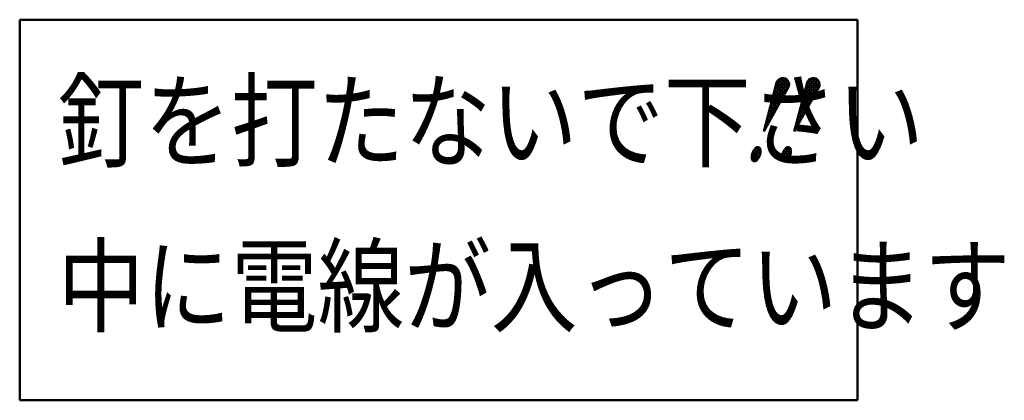
# Model space of a CAD drawing. Units: millimetres. Extents: x 88.5 to 183, y 68.4 to 156.
# Drawn here: x 88.5 to 127.3, y 141 to 156 of the extents above; entities that cross this region are included whole.
import ezdxf

# ---------------------------------------------------------------- set-up
doc = ezdxf.new("R2010")
doc.units = ezdxf.units.MM
doc.header["$LTSCALE"] = 0.050606
doc.layers.add('NoLayerName_001', color=7, linetype='Continuous')
doc.styles.get("Standard").update_dxf_attribs({"font": 'txt', "bigfont": 'extfont2'})

# ---------------------------------------------------------------- blocks, each defined once
blk = doc.blocks.new('*X1')
at = {"layer": 'NoLayerName_001', "color": 21, "linetype": 'Continuous', "lineweight": 50}
for p, q in [((0.409, 1.541), (0.838, 1.969)), ((0.46, 1.733), (0.724, 1.997)), ((0.256, 0.963), (0.959, 1.666)), ((0.307, 1.155), (0.964, 1.813)), ((0.358, 1.348), (0.916, 1.906)), ((0.205, 0.77), (0.79, 1.355)), ((0.153, 0.578), (0.61, 1.034)), ((0.051, 0.193), (0.249, 0.39)), ((0.102, 0.385), (0.429, 0.712)), ((0, 0), (0.069, 0.069))]:
    blk.add_line(p, q, dxfattribs=at)
blk = doc.blocks.new('*X2')
at = {"layer": 'NoLayerName_001', "color": 21, "linetype": 'Continuous', "lineweight": 50}
for p, q in [((0.328, 0.256), (0.115, 0.469)), ((0.348, 0.377), (0.189, 0.536)), ((0.159, 0), (0, 0.159)), ((0.233, 0.067), (0.02, 0.28)), ((0.288, 0.154), (0.06, 0.382))]:
    blk.add_line(p, q, dxfattribs=at)
blk = doc.blocks.new('*X3')
at = {"layer": 'NoLayerName_001', "color": 21, "linetype": 'Continuous', "lineweight": 50}
for p, q in [((0.329, 0.259), (0.118, 0.47)), ((0.348, 0.381), (0.194, 0.536)), ((0.163, 0), (0, 0.163)), ((0.236, 0.069), (0.022, 0.283)), ((0.29, 0.156), (0.062, 0.384))]:
    blk.add_line(p, q, dxfattribs=at)
blk = doc.blocks.new('*X4')
at = {"layer": 'NoLayerName_001', "color": 21, "linetype": 'Continuous', "lineweight": 50}
for p, q in [((0.409, 1.541), (0.845, 1.976)), ((0.46, 1.733), (0.734, 2.007)), ((0.256, 0.963), (0.958, 1.665)), ((0.307, 1.155), (0.968, 1.817)), ((0.358, 1.348), (0.922, 1.912)), ((0.205, 0.77), (0.783, 1.349)), ((0.153, 0.578), (0.603, 1.027)), ((0.102, 0.385), (0.423, 0.706)), ((0, 0), (0.062, 0.062)), ((0.051, 0.193), (0.243, 0.384))]:
    blk.add_line(p, q, dxfattribs=at)
blk = doc.blocks.new('*X5')
at = {"layer": 'NoLayerName_001', "color": 21, "linetype": 'Continuous', "lineweight": 50}
for p, q in [((0.926, 1.631), (0.57, 1.988)), ((0.973, 1.726), (0.661, 2.038)), ((0.974, 1.867), (0.802, 2.039)), ((0.723, 1.269), (0.415, 1.576)), ((0.774, 1.36), (0.445, 1.688)), ((0.825, 1.45), (0.475, 1.8)), ((0.875, 1.541), (0.508, 1.908)), ((0.571, 0.997), (0.326, 1.241)), ((0.621, 1.088), (0.356, 1.353)), ((0.672, 1.178), (0.386, 1.465)), ((0.367, 0.634), (0.208, 0.794)), ((0.418, 0.725), (0.237, 0.906)), ((0.469, 0.816), (0.267, 1.018)), ((0.52, 0.906), (0.297, 1.129)), ((0.215, 0.363), (0.119, 0.459)), ((0.266, 0.453), (0.148, 0.571)), ((0.317, 0.544), (0.178, 0.682)), ((0.012, 0), (0, 0.012)), ((0.063, 0.091), (0.03, 0.124)), ((0.114, 0.181), (0.059, 0.235)), ((0.164, 0.272), (0.089, 0.347))]:
    blk.add_line(p, q, dxfattribs=at)
blk = doc.blocks.new('*X6')
at = {"layer": 'NoLayerName_001', "color": 21, "linetype": 'Continuous', "lineweight": 50}
for p, q in [((0.925, 1.631), (0.568, 1.989)), ((0.972, 1.726), (0.657, 2.041)), ((0.978, 1.862), (0.793, 2.046)), ((0.722, 1.269), (0.415, 1.575)), ((0.773, 1.36), (0.445, 1.687)), ((0.823, 1.45), (0.475, 1.799)), ((0.874, 1.541), (0.508, 1.908)), ((0.57, 0.997), (0.326, 1.24)), ((0.62, 1.088), (0.356, 1.352)), ((0.671, 1.178), (0.386, 1.464)), ((0.366, 0.634), (0.208, 0.793)), ((0.417, 0.725), (0.237, 0.905)), ((0.468, 0.816), (0.267, 1.017)), ((0.519, 0.906), (0.297, 1.128)), ((0.214, 0.363), (0.119, 0.458)), ((0.265, 0.453), (0.148, 0.57)), ((0.316, 0.544), (0.178, 0.681)), ((0.011, 0), (0, 0.011)), ((0.062, 0.091), (0.03, 0.123)), ((0.113, 0.181), (0.059, 0.234)), ((0.163, 0.272), (0.089, 0.346))]:
    blk.add_line(p, q, dxfattribs=at)
blk = doc.blocks.new('*X7')
at = {"layer": 'NoLayerName_001', "color": 21, "linetype": 'Continuous', "lineweight": 50}
for p, q in [((0, 0.221), (0.311, 0.532)), ((0.003, 0.083), (0.343, 0.422)), ((0.087, 0.449), (0.188, 0.55)), ((0.062, 0), (0.32, 0.258))]:
    blk.add_line(p, q, dxfattribs=at)
blk = doc.blocks.new('*X8')
at = {"layer": 'NoLayerName_001', "color": 21, "linetype": 'Continuous', "lineweight": 50}
for p, q in [((0, 0.214), (0.315, 0.529)), ((0.006, 0.079), (0.345, 0.418)), ((0.076, 0.432), (0.203, 0.559)), ((0.069, 0), (0.318, 0.249))]:
    blk.add_line(p, q, dxfattribs=at)

msp = doc.modelspace()

# ---------------------------------------------------------------- linework, layer by layer
at = {"layer": 'NoLayerName_001', "color": 3, "linetype": 'Continuous', "lineweight": 50}
for p, q in [((88.5, 156), (88.5, 141)), ((88.5, 156), (121.5, 156)), ((121.5, 141), (121.5, 156)), ((88.5, 141), (121.5, 141))]:
    msp.add_line(p, q, dxfattribs=at)
at = {"layer": 'NoLayerName_001', "color": 21, "linetype": 'Continuous', "lineweight": 50}
for p, q in [((117.8, 151.6), (118.308, 153.514)), ((117.8, 151.6), (118.768, 153.328)), ((119, 151.6), (119.508, 153.514)), ((119, 151.6), (119.968, 153.328))]:
    msp.add_line(p, q, dxfattribs=at)
for centre in [(118.55, 153.45), (119.75, 153.45)]:
    msp.add_arc(centre, 0.25, 330.7378, 165.1264, dxfattribs=at)
for centre in [(117.5, 150.7), (118.7, 150.7)]:
    msp.add_ellipse(centre, major_axis=(0.103, 0.282), ratio=0.5, dxfattribs=at)

# ---------------------------------------------------------------- block references
at = {"color": 21, "linetype": 'Continuous', "lineweight": 50}
for name, p in [('*X6', (117.815, 151.647)), ('*X1', (117.827, 151.703)), ('*X5', (119.017, 151.652)), ('*X4', (119.025, 151.693)), ('*X2', (117.326, 150.432)), ('*X7', (117.331, 150.42)), ('*X3', (118.526, 150.435)), ('*X8', (118.529, 150.418))]:
    msp.add_blockref(name, p, dxfattribs=at)

# ---------------------------------------------------------------- texts
at = {"layer": 'NoLayerName_001', "color": 21, "lineweight": 50, "char_height": 3, "attachment_point": 4, "line_spacing_factor": 0.6}
for s, insert, width in [('\\A1;\\W0.833333;\\T0.900000;釘を打たないで下さい', (90, 152), 31.875), ('\\A1;\\W0.833333;\\T0.900000;中に電線が入っています', (90, 145.5), 35.0625)]:
    msp.add_mtext(s, dxfattribs=dict(at, insert=insert, width=width))

doc.saveas('drawing.dxf')
